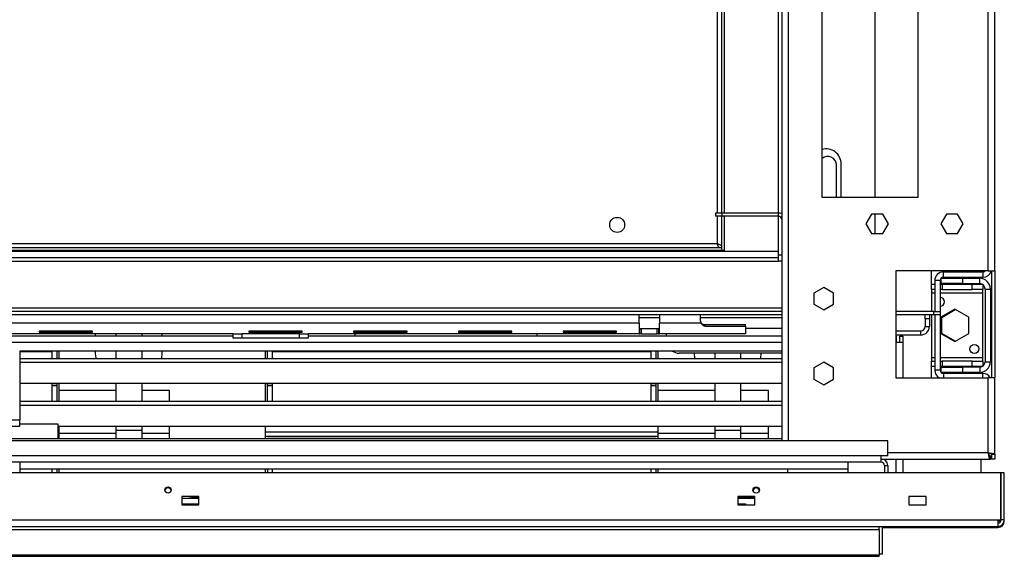
# Model space of a CAD drawing. Units: millimetres. Extents: x 1 to 3781, y 4 to 5350.
# Drawn here: x 2469 to 2929, y 3737 to 3988 of the extents above; entities that cross this region are included whole.
import ezdxf

# ---------------------------------------------------------------- set-up
doc = ezdxf.new("R2010")
doc.units = ezdxf.units.MM
doc.header["$LTSCALE"] = 18

msp = doc.modelspace()

# ---------------------------------------------------------------- linework, layer by layer
at = {"color": 7, "linetype": 'Continuous', "lineweight": 25}
for p, q in [((2921.869, 3870.313), (2921.869, 4149.313)), ((2924.869, 3870.313), (2924.869, 4149.313)), ((2797.169, 4122.313), (2797.169, 3897.313)), ((2798.369, 4122.313), (2798.369, 3897.313)), ((2823.869, 3897.313), (2823.869, 4122.313)), ((2868.869, 4114.813), (2868.869, 3904.813)), ((2889.119, 3904.813), (2889.119, 4114.813)), ((2825.369, 4088.22), (2825.369, 3790.813)), ((2844.119, 4086.063), (2844.119, 3904.813)), ((2850.869, 3904.813), (2850.869, 3919.813)), ((2853.119, 3904.813), (2853.119, 3920.313)), ((2844.119, 3904.813), (2889.119, 3904.813)), ((2794.369, 3897.313), (2794.369, 3895.813)), ((2797.369, 3897.313), (2794.369, 3897.313)), ((2797.369, 3895.813), (2794.369, 3895.813)), ((2797.169, 3895.813), (2797.169, 3879.813)), ((2797.369, 3897.313), (2797.369, 3895.813)), ((2823.869, 3897.313), (2797.369, 3897.313)), ((2823.869, 3895.813), (2797.369, 3895.813)), ((2798.369, 3895.813), (2798.369, 3879.813)), ((2823.869, 3895.813), (2823.869, 3897.313)), ((2823.869, 3877.813), (2823.869, 3895.813)), ((2867.292, 3896.863), (2864.665, 3892.313)), ((2872.546, 3896.863), (2867.292, 3896.863)), ((2868.869, 3896.863), (2868.869, 3887.763)), ((2875.173, 3892.313), (2872.546, 3896.863)), ((2902.292, 3896.863), (2899.665, 3892.313)), ((2907.546, 3896.863), (2902.292, 3896.863)), ((2910.173, 3892.313), (2907.546, 3896.863)), ((2864.665, 3892.313), (2867.292, 3887.763)), ((2872.546, 3887.763), (2875.173, 3892.313)), ((2899.665, 3892.313), (2902.292, 3887.763)), ((2907.546, 3887.763), (2910.173, 3892.313)), ((2867.292, 3887.763), (2872.546, 3887.763)), ((2902.292, 3887.763), (2907.546, 3887.763)), ((2797.069, 3881.013), (2409.669, 3881.013)), ((2795.169, 3883.013), (2411.569, 3883.013)), ((2797.069, 3881.013), (2797.069, 3879.813)), ((2823.869, 3876.313), (1702.869, 3876.313)), ((2797.069, 3879.813), (2409.669, 3879.813)), ((2798.369, 3879.813), (2797.169, 3879.813)), ((2823.869, 3877.813), (2825.369, 3877.813)), ((2823.869, 3874.813), (2823.869, 3877.813)), ((2825.369, 3874.813), (2823.869, 3874.813)), ((2921.869, 3870.313), (2878.619, 3870.313)), ((2878.619, 3870.313), (2878.619, 3820.313)), ((2895.369, 3864.063), (2895.369, 3870.313)), ((2900.869, 3867.313), (2900.869, 3869.813)), ((2900.869, 3869.813), (2919.369, 3869.813)), ((2900.869, 3867.313), (2919.369, 3867.313)), ((2917.869, 3870.313), (2917.869, 3869.813)), ((2917.869, 3867.313), (2917.869, 3866.813)), ((2919.369, 3869.813), (2919.369, 3867.313)), ((2921.869, 3870.313), (2924.869, 3870.313)), ((2923.369, 3870.313), (2923.369, 3820.313)), ((2924.869, 3870.313), (2924.869, 3820.313)), ((2844.919, 3862.567), (2840.369, 3859.94)), ((2849.469, 3859.94), (2844.919, 3862.567)), ((2895.369, 3861.563), (2895.369, 3864.063)), ((2895.369, 3864.063), (2896.869, 3864.063)), ((2899.369, 3865.813), (2896.869, 3865.813)), ((2896.869, 3865.813), (2896.869, 3851.313)), ((2899.369, 3865.813), (2899.369, 3851.313)), ((2899.369, 3864.063), (2900.369, 3864.063)), ((2899.869, 3864.313), (2899.869, 3866.813)), ((2899.869, 3866.813), (2909.869, 3866.813)), ((2909.869, 3864.313), (2899.869, 3864.313)), ((2900.369, 3864.063), (2900.369, 3861.563)), ((2900.369, 3864.063), (2914.369, 3864.063)), ((2909.869, 3866.813), (2909.869, 3864.313)), ((2909.869, 3866.813), (2917.869, 3866.813)), ((2909.869, 3864.313), (2917.869, 3864.313)), ((2914.369, 3861.563), (2914.369, 3864.063)), ((2914.369, 3864.063), (2918.959, 3864.063)), ((2917.869, 3864.313), (2917.869, 3866.813)), ((2919.369, 3863.813), (2919.369, 3861.563)), ((2840.369, 3859.94), (2840.369, 3854.686)), ((2849.469, 3854.686), (2849.469, 3859.94)), ((2896.869, 3861.563), (2895.369, 3861.563)), ((2895.369, 3861.563), (2895.369, 3860.063)), ((2895.369, 3860.063), (2895.369, 3851.313)), ((2900.369, 3861.563), (2899.369, 3861.563)), ((2900.369, 3861.563), (2914.369, 3861.563)), ((2919.369, 3861.563), (2914.369, 3861.563)), ((2919.369, 3860.063), (2919.369, 3861.563)), ((2919.369, 3829.563), (2919.369, 3860.063)), ((2920.369, 3861.813), (2922.869, 3861.813)), ((2920.369, 3861.813), (2920.369, 3827.813)), ((2922.869, 3861.813), (2922.869, 3827.813)), ((2840.369, 3854.686), (2844.919, 3852.059)), ((2844.919, 3852.059), (2849.469, 3854.686)), ((2825.369, 3851.313), (2303.369, 3851.313)), ((2825.369, 3849.813), (2303.369, 3849.813)), ((2758.619, 3845.813), (2758.619, 3849.813)), ((2768.119, 3849.813), (2768.119, 3845.813)), ((2787.369, 3846.813), (2787.369, 3849.813)), ((2896.369, 3851.313), (2878.619, 3851.313)), ((2896.369, 3849.813), (2878.619, 3849.813)), ((2892.369, 3847.813), (2892.369, 3849.813)), ((2894.369, 3849.813), (2894.369, 3847.813)), ((2895.369, 3849.813), (2895.369, 3829.563)), ((2896.369, 3849.813), (2896.369, 3851.313)), ((2896.369, 3851.313), (2899.369, 3851.313)), ((2899.369, 3849.813), (2896.369, 3849.813)), ((2896.869, 3849.813), (2896.869, 3823.813)), ((2899.369, 3851.313), (2899.369, 3849.813)), ((2899.369, 3849.813), (2899.369, 3823.813)), ((2906.169, 3852.376), (2899.619, 3848.595)), ((2899.619, 3848.595), (2899.619, 3841.031)), ((2900.119, 3848.566), (2906.444, 3852.218)), ((2900.119, 3841.06), (2900.119, 3848.566)), ((2912.719, 3848.595), (2906.169, 3852.376)), ((2912.719, 3841.031), (2912.719, 3848.595)), ((2758.619, 3845.813), (2434.689, 3845.813)), ((2768.119, 3848.313), (2758.619, 3848.313)), ((2758.619, 3845.813), (2758.619, 3840.813)), ((2768.119, 3840.813), (2768.119, 3845.813)), ((2787.637, 3845.813), (2768.119, 3845.813)), ((2825.369, 3848.313), (2787.369, 3848.313)), ((2789.369, 3844.495), (2789.369, 3845.154)), ((2789.369, 3845.154), (2808.369, 3845.154)), ((2789.369, 3844.495), (2808.369, 3844.495)), ((2808.369, 3844.495), (2808.369, 3845.154)), ((2808.369, 3844.495), (2808.369, 3840.813)), ((2894.369, 3847.813), (2892.369, 3847.813)), ((2892.369, 3847.813), (2892.369, 3844.313)), ((2892.369, 3844.313), (2894.369, 3844.313)), ((2894.369, 3847.813), (2894.369, 3844.313)), ((2568.869, 3839.813), (2303.369, 3839.813)), ((2568.869, 3840.813), (2434.689, 3840.813)), ((2503.119, 3842.098), (2478.119, 3842.098)), ((2478.119, 3842.098), (2478.119, 3841.686)), ((2478.119, 3841.686), (2503.119, 3841.686)), ((2503.119, 3841.686), (2503.119, 3842.098)), ((2504.519, 3839.813), (2504.519, 3840.813)), ((2513.969, 3840.813), (2513.969, 3839.813)), ((2526.069, 3840.813), (2526.069, 3839.813)), ((2535.519, 3840.813), (2535.519, 3839.813)), ((2568.869, 3838.813), (2568.869, 3840.813)), ((2568.869, 3840.813), (2572.869, 3840.813)), ((2572.869, 3840.813), (2572.869, 3838.813)), ((2599.869, 3840.813), (2572.869, 3840.813)), ((2601.119, 3842.098), (2576.119, 3842.098)), ((2576.119, 3842.098), (2576.119, 3841.686)), ((2576.119, 3841.686), (2601.119, 3841.686)), ((2599.869, 3838.813), (2599.869, 3840.813)), ((2599.869, 3840.813), (2603.869, 3840.813)), ((2601.119, 3841.686), (2601.119, 3842.098)), ((2603.869, 3840.813), (2603.869, 3838.813)), ((2758.619, 3840.813), (2603.869, 3840.813)), ((2825.369, 3839.813), (2603.869, 3839.813)), ((2650.119, 3842.098), (2625.119, 3842.098)), ((2625.119, 3842.098), (2625.119, 3841.686)), ((2625.119, 3841.686), (2650.119, 3841.686)), ((2625.869, 3839.813), (2625.869, 3840.813)), ((2650.119, 3841.686), (2650.119, 3842.098)), ((2699.119, 3842.098), (2674.119, 3842.098)), ((2674.119, 3842.098), (2674.119, 3841.686)), ((2674.119, 3841.686), (2699.119, 3841.686)), ((2699.119, 3841.686), (2699.119, 3842.098)), ((2710.869, 3840.813), (2710.869, 3839.813)), ((2748.119, 3842.098), (2723.119, 3842.098)), ((2723.119, 3842.098), (2723.119, 3841.686)), ((2723.119, 3841.686), (2748.119, 3841.686)), ((2748.119, 3841.686), (2748.119, 3842.098)), ((2758.619, 3843.313), (2759.019, 3843.313)), ((2758.619, 3840.813), (2759.019, 3840.813)), ((2759.019, 3840.813), (2759.019, 3843.313)), ((2759.019, 3843.313), (2759.619, 3843.313)), ((2759.619, 3840.813), (2759.019, 3840.813)), ((2759.619, 3843.313), (2759.619, 3840.813)), ((2759.619, 3843.313), (2767.119, 3843.313)), ((2759.619, 3840.813), (2767.119, 3840.813)), ((2767.119, 3840.813), (2767.119, 3843.313)), ((2767.119, 3843.313), (2767.719, 3843.313)), ((2767.719, 3840.813), (2767.119, 3840.813)), ((2767.719, 3843.313), (2767.719, 3840.813)), ((2767.719, 3843.313), (2768.119, 3843.313)), ((2767.719, 3840.813), (2768.119, 3840.813)), ((2808.369, 3840.813), (2768.119, 3840.813)), ((2771.369, 3839.813), (2771.369, 3840.813)), ((2825.369, 3843.313), (2808.369, 3843.313)), ((2878.619, 3842.313), (2890.369, 3842.313)), ((2878.619, 3840.313), (2890.369, 3840.313)), ((2878.869, 3839.813), (2878.619, 3839.813)), ((2878.869, 3839.813), (2878.869, 3836.813)), ((2880.369, 3839.813), (2880.369, 3836.813)), ((2880.369, 3839.813), (2881.869, 3839.813)), ((2881.869, 3839.813), (2881.869, 3836.813)), ((2890.369, 3840.313), (2890.369, 3842.313)), ((2899.619, 3841.031), (2906.169, 3837.25)), ((2906.444, 3837.408), (2900.119, 3841.06)), ((2906.169, 3837.25), (2912.719, 3841.031)), ((2572.869, 3838.813), (2568.869, 3838.813)), ((2599.869, 3838.813), (2572.869, 3838.813)), ((2603.869, 3838.813), (2599.869, 3838.813)), ((2881.869, 3836.813), (2878.869, 3836.813)), ((2881.869, 3836.813), (2881.869, 3820.313)), ((2825.369, 3832.813), (2469.036, 3832.813)), ((2469.036, 3832.813), (2469.036, 3800.609)), ((2484.119, 3832.373), (2469.036, 3832.373)), ((2484.119, 3832.373), (2484.119, 3829.299)), ((2486.369, 3832.813), (2486.369, 3829.299)), ((2487.369, 3832.813), (2487.369, 3829.299)), ((2504.519, 3831.573), (2504.519, 3832.813)), ((2513.969, 3832.813), (2513.969, 3829.299)), ((2526.069, 3832.813), (2526.069, 3829.299)), ((2535.519, 3832.813), (2535.519, 3831.573)), ((2583.869, 3832.813), (2583.869, 3829.299)), ((2584.869, 3829.299), (2584.869, 3832.813)), ((2764.119, 3832.373), (2587.119, 3832.373)), ((2587.119, 3832.373), (2587.119, 3829.299)), ((2764.119, 3832.373), (2764.119, 3829.299)), ((2766.369, 3832.813), (2766.369, 3829.299)), ((2767.369, 3832.813), (2767.369, 3829.299)), ((2825.369, 3831.813), (2777.369, 3831.813)), ((2784.519, 3831.573), (2784.519, 3831.813)), ((2793.969, 3831.813), (2793.969, 3829.299)), ((2806.069, 3831.813), (2806.069, 3829.299)), ((2815.519, 3831.813), (2815.519, 3831.573)), ((2469.036, 3829.299), (2825.369, 3829.299)), ((2469.036, 3827.567), (2825.369, 3827.567)), ((2844.919, 3827.567), (2840.369, 3824.94)), ((2849.469, 3824.94), (2844.919, 3827.567)), ((2895.369, 3829.563), (2895.369, 3828.063)), ((2895.369, 3825.563), (2895.369, 3828.063)), ((2895.369, 3828.063), (2896.869, 3828.063)), ((2896.869, 3825.563), (2895.369, 3825.563)), ((2895.369, 3820.313), (2895.369, 3825.563)), ((2899.369, 3828.063), (2900.369, 3828.063)), ((2900.369, 3825.563), (2899.369, 3825.563)), ((2900.369, 3828.063), (2900.369, 3825.563)), ((2914.369, 3828.063), (2900.369, 3828.063)), ((2914.369, 3825.563), (2900.369, 3825.563)), ((2914.369, 3825.563), (2914.369, 3828.063)), ((2914.369, 3828.063), (2919.369, 3828.063)), ((2918.959, 3825.563), (2914.369, 3825.563)), ((2919.369, 3828.063), (2919.369, 3829.563)), ((2919.369, 3828.063), (2919.369, 3825.813)), ((2920.369, 3827.813), (2922.869, 3827.813)), ((2840.369, 3824.94), (2840.369, 3819.686)), ((2849.469, 3819.686), (2849.469, 3824.94)), ((2899.369, 3823.813), (2896.869, 3823.813)), ((2899.869, 3822.813), (2899.869, 3825.313)), ((2899.869, 3825.313), (2909.869, 3825.313)), ((2909.869, 3822.813), (2899.869, 3822.813)), ((2919.369, 3822.313), (2900.869, 3822.313)), ((2909.869, 3825.313), (2909.869, 3822.813)), ((2917.869, 3825.313), (2909.869, 3825.313)), ((2917.869, 3822.813), (2909.869, 3822.813)), ((2917.869, 3825.313), (2917.869, 3822.813)), ((2917.869, 3822.813), (2917.869, 3822.313)), ((2825.369, 3817.567), (2469.036, 3817.567)), ((2484.119, 3817.567), (2484.119, 3809.299)), ((2484.119, 3816.873), (2486.369, 3816.873)), ((2484.119, 3816.681), (2486.369, 3816.681)), ((2486.369, 3817.567), (2486.369, 3809.299)), ((2487.369, 3817.567), (2487.369, 3809.299)), ((2513.969, 3817.567), (2513.969, 3809.299)), ((2526.069, 3817.567), (2526.069, 3809.299)), ((2583.869, 3817.567), (2583.869, 3809.299)), ((2584.869, 3809.299), (2584.869, 3817.567)), ((2584.869, 3816.873), (2587.119, 3816.873)), ((2584.869, 3816.681), (2587.119, 3816.681)), ((2587.119, 3817.567), (2587.119, 3809.299)), ((2764.119, 3817.567), (2764.119, 3809.299)), ((2764.119, 3816.873), (2766.369, 3816.873)), ((2764.119, 3816.681), (2766.369, 3816.681)), ((2766.369, 3817.567), (2766.369, 3809.299)), ((2767.369, 3817.567), (2767.369, 3809.299)), ((2793.969, 3817.567), (2793.969, 3809.299)), ((2806.069, 3817.567), (2806.069, 3809.299)), ((2840.369, 3819.686), (2844.919, 3817.059)), ((2844.919, 3817.059), (2849.469, 3819.686)), ((2878.619, 3820.313), (2921.869, 3820.313)), ((2921.869, 3785.313), (2921.869, 3820.313)), ((2924.869, 3820.313), (2921.869, 3820.313)), ((2924.869, 3784.52), (2924.869, 3820.313)), ((2513.969, 3814.373), (2487.369, 3814.373)), ((2539.069, 3814.373), (2526.069, 3814.373)), ((2539.069, 3809.373), (2539.069, 3814.373)), ((2793.969, 3814.373), (2767.369, 3814.373)), ((2819.069, 3814.373), (2806.069, 3814.373)), ((2819.069, 3809.373), (2819.069, 3814.373)), ((2469.036, 3809.299), (2825.369, 3809.299)), ((2469.036, 3807.567), (2825.369, 3807.567)), ((2487.369, 3809.373), (2513.969, 3809.373)), ((2526.069, 3809.373), (2539.069, 3809.373)), ((2539.069, 3809.299), (2539.069, 3809.373)), ((2767.369, 3809.373), (2793.969, 3809.373)), ((2806.069, 3809.373), (2819.069, 3809.373)), ((2819.069, 3809.299), (2819.069, 3809.373)), ((2457.036, 3800.609), (2469.036, 3800.609)), ((2469.036, 3797.609), (2469.036, 3800.609)), ((2487.033, 3798.613), (2469.036, 3798.613)), ((2487.033, 3791.813), (2487.033, 3798.613)), ((2457.036, 3797.609), (2469.036, 3797.609)), ((2825.369, 3797.567), (2487.033, 3797.567)), ((2487.369, 3797.567), (2487.369, 3794.873)), ((2487.369, 3794.873), (2487.369, 3792.873)), ((2487.369, 3794.373), (2513.969, 3794.373)), ((2513.969, 3797.567), (2513.969, 3795.873)), ((2513.969, 3795.873), (2526.069, 3795.873)), ((2513.969, 3795.873), (2513.969, 3791.813)), ((2526.069, 3797.567), (2526.069, 3795.873)), ((2526.069, 3795.873), (2526.069, 3791.813)), ((2526.069, 3794.373), (2539.069, 3794.373)), ((2539.069, 3794.373), (2539.069, 3797.567)), ((2539.069, 3791.813), (2539.069, 3794.373)), ((2583.869, 3797.567), (2583.869, 3794.873)), ((2583.869, 3794.873), (2583.869, 3792.873)), ((2767.369, 3794.873), (2583.869, 3794.873)), ((2767.369, 3797.567), (2767.369, 3794.873)), ((2767.369, 3794.873), (2767.369, 3792.873)), ((2767.369, 3794.373), (2793.969, 3794.373)), ((2793.969, 3797.567), (2793.969, 3795.873)), ((2793.969, 3795.873), (2806.069, 3795.873)), ((2793.969, 3795.873), (2793.969, 3791.813)), ((2806.069, 3797.567), (2806.069, 3795.873)), ((2806.069, 3795.873), (2806.069, 3791.813)), ((2806.069, 3794.373), (2819.069, 3794.373)), ((2819.069, 3794.373), (2819.069, 3797.567)), ((2819.069, 3791.813), (2819.069, 3794.373)), ((2874.869, 3790.813), (1651.869, 3790.813)), ((2825.369, 3791.813), (2303.369, 3791.813)), ((2487.369, 3792.873), (2487.033, 3792.873)), ((2487.369, 3792.873), (2487.369, 3791.813)), ((2767.369, 3792.873), (2583.869, 3792.873)), ((2583.869, 3792.873), (2583.869, 3791.813)), ((2584.869, 3791.873), (2584.869, 3791.813)), ((2766.369, 3791.873), (2584.869, 3791.873)), ((2766.369, 3791.873), (2766.369, 3791.813)), ((2767.369, 3792.873), (2767.369, 3791.813)), ((2874.869, 3783.813), (2874.869, 3790.813)), ((2923.369, 3784.52), (2924.869, 3784.52)), ((2923.369, 3784.52), (2923.369, 3782.313)), ((2924.869, 3784.52), (2924.869, 3782.313)), ((2871.869, 3783.813), (1654.869, 3783.813)), ((2871.869, 3780.813), (1654.869, 3780.813)), ((2469.036, 3780.813), (2469.036, 3775.813)), ((2856.369, 3775.813), (2856.369, 3780.813)), ((2871.869, 3780.813), (2871.869, 3783.813)), ((2874.869, 3783.813), (2871.869, 3783.813)), ((2871.869, 3782.313), (2922.662, 3782.313)), ((2881.869, 3782.313), (2881.869, 3775.813)), ((2918.519, 3775.813), (2918.519, 3782.313)), ((2922.662, 3783.813), (2922.662, 3782.313)), ((2922.662, 3783.813), (2923.069, 3783.813)), ((2922.662, 3782.313), (2923.069, 3782.313)), ((2923.069, 3783.813), (2923.069, 3782.313)), ((2924.869, 3782.313), (2923.369, 3782.313)), ((2927.769, 3775.813), (1598.969, 3775.813)), ((2856.369, 3777.567), (2469.036, 3777.567)), ((2484.119, 3777.567), (2484.119, 3775.813)), ((2486.369, 3777.567), (2486.369, 3775.813)), ((2487.369, 3777.567), (2487.369, 3775.813)), ((2583.869, 3777.567), (2583.869, 3775.813)), ((2584.869, 3777.567), (2584.869, 3775.813)), ((2587.119, 3777.567), (2587.119, 3775.813)), ((2764.119, 3777.567), (2764.119, 3775.813)), ((2766.369, 3777.567), (2766.369, 3775.813)), ((2767.369, 3777.567), (2767.369, 3775.813)), ((2828.119, 3775.813), (2828.119, 3777.567)), ((2873.369, 3779.313), (2873.369, 3775.813)), ((2873.369, 3779.313), (2874.869, 3779.313)), ((2874.869, 3779.313), (2874.869, 3775.813)), ((2927.769, 3753.813), (2927.769, 3775.813)), ((2929.369, 3775.813), (2927.869, 3775.813)), ((2927.869, 3753.813), (2927.869, 3775.813)), ((2929.369, 3753.813), (2929.369, 3775.813)), ((2552.769, 3764.813), (2544.769, 3764.813)), ((2544.769, 3764.813), (2544.769, 3760.813)), ((2552.769, 3763.813), (2544.769, 3763.813)), ((2544.769, 3761.313), (2552.769, 3761.313)), ((2548.819, 3764.076), (2548.819, 3763.813)), ((2552.769, 3764.123), (2549.369, 3764.123)), ((2552.769, 3760.813), (2552.769, 3764.813)), ((2812.769, 3764.813), (2804.769, 3764.813)), ((2804.769, 3764.813), (2804.769, 3760.813)), ((2804.769, 3764.313), (2812.769, 3764.313)), ((2812.769, 3763.813), (2804.769, 3763.813)), ((2804.769, 3761.313), (2808.369, 3761.313)), ((2808.369, 3761.313), (2808.369, 3760.813)), ((2812.769, 3760.813), (2812.769, 3764.813)), ((2892.769, 3764.813), (2884.769, 3764.813)), ((2884.769, 3764.813), (2884.769, 3760.813)), ((2892.769, 3760.813), (2892.769, 3764.813)), ((2544.769, 3760.813), (2552.769, 3760.813)), ((2804.769, 3760.813), (2812.769, 3760.813)), ((2884.769, 3760.813), (2892.769, 3760.813)), ((1600.369, 3753.813), (2926.369, 3753.813)), ((2926.369, 3753.813), (2926.369, 3750.813)), ((2926.369, 3753.813), (2927.769, 3753.813)), ((2927.769, 3753.313), (2926.369, 3753.313)), ((2927.769, 3753.313), (2927.769, 3753.813)), ((2929.369, 3753.813), (2927.869, 3753.813)), ((2929.369, 3753.313), (2929.369, 3753.813)), ((1600.369, 3750.813), (2926.369, 3750.813)), ((1655.869, 3749.313), (2870.869, 3749.313)), ((2870.869, 3749.313), (2870.869, 3750.813)), ((2870.869, 3749.313), (2870.869, 3737.313)), ((2872.369, 3737.813), (2872.369, 3750.813)), ((2872.369, 3750.313), (2876.119, 3750.313)), ((2876.119, 3750.813), (2876.119, 3750.313)), ((2876.119, 3750.313), (2926.369, 3750.313)), ((2870.869, 3737.313), (1655.869, 3737.313)), ((1657.869, 3736.813), (2868.869, 3736.813)), ((2868.869, 3736.813), (2868.869, 3737.313)), ((2868.869, 3736.813), (2870.869, 3736.813)), ((2872.369, 3737.813), (2870.869, 3737.813)), ((2870.869, 3736.813), (2870.869, 3737.313))]:
    msp.add_line(p, q, dxfattribs=at)
at = {"color": 8, "linetype": 'Continuous', "lineweight": 25}
for p, q in [((2795.169, 4122.313), (2795.169, 3897.313)), ((2828.369, 4086.101), (2828.369, 3790.813)), ((2795.169, 3895.813), (2795.169, 3883.013)), ((2823.869, 3879.313), (1702.869, 3879.313)), ((2303.369, 3874.813), (2823.869, 3874.813)), ((2917.869, 3864.313), (2917.869, 3864.063)), ((2895.369, 3860.063), (2896.869, 3860.063)), ((2899.369, 3860.063), (2919.369, 3860.063)), ((2825.369, 3852.813), (2303.369, 3852.813)), ((2825.369, 3836.813), (2303.369, 3836.813)), ((2878.869, 3836.813), (2878.619, 3836.813)), ((2878.869, 3820.313), (2878.869, 3836.813)), ((2896.869, 3829.563), (2895.369, 3829.563)), ((2919.369, 3829.563), (2899.369, 3829.563)), ((2917.869, 3825.563), (2917.869, 3825.313)), ((2900.869, 3822.313), (2900.869, 3820.313)), ((2919.369, 3820.313), (2919.369, 3822.313)), ((2487.369, 3794.873), (2487.033, 3794.873)), ((2874.869, 3785.313), (2921.869, 3785.313)), ((2878.869, 3775.813), (2878.869, 3782.313)), ((2929.327, 3753.313), (2929.369, 3753.313)), ((2926.369, 3750.813), (2926.369, 3750.313))]:
    msp.add_line(p, q, dxfattribs=at)
at = {"color": 7, "linetype": 'Continuous', "lineweight": 25, "flags": 128}
for points in [[(2504.781, 3829.299), (2504.712, 3829.622), (2504.519, 3831.573)], [(2535.519, 3831.573), (2535.327, 3829.622), (2535.257, 3829.299)], [(2784.781, 3829.299), (2784.712, 3829.622), (2784.519, 3831.573)], [(2815.519, 3831.573), (2815.327, 3829.622), (2815.257, 3829.299)], [(2549.369, 3764.123), (2548.258, 3763.927), (2547.984, 3763.813)]]:
    msp.add_lwpolyline(points, dxfattribs=at)
at = {"color": 7, "linetype": 'Continuous', "lineweight": 25}
for centre, radius in [((2748.369, 3891.813), 3.5), ((2915.369, 3833.813), 2.1), ((2538.369, 3767.813), 1.5), ((2813.369, 3767.813), 1.5)]:
    msp.add_circle(centre, radius, dxfattribs=at)
for centre, radius, start, end in [((2846.119, 3920.313), 7, 0, 106.60155), ((2846.869, 3919.813), 4, 0, 133.43254), ((2823.869, 3894.313), 3, 60, 90), ((2823.869, 3894.313), 1.5, 0, 90), ((2900.869, 3865.813), 4, 90, 180), ((2900.869, 3865.813), 1.5, 90, 180), ((2919.369, 3871.313), 4, 270, 345.52249), ((2919.369, 3871.313), 1.5, 270, 318.18969), ((2917.869, 3861.813), 5, 0, 90), ((2917.869, 3861.813), 2.5, 0, 90), ((2899.369, 3855.813), 2.1, 270, 90), ((2789.369, 3846.813), 2, 180, 210), ((2890.369, 3844.313), 4, 270, 0), ((2890.369, 3844.313), 2, 270, 0), ((2777.369, 3837.813), 6, 236.44269, 270), ((2917.869, 3827.813), 2.5, 270, 0), ((2917.869, 3827.813), 5, 270, 0), ((2900.869, 3823.813), 4, 180, 241.04498), ((2900.869, 3823.813), 1.5, 180, 270), ((2919.369, 3818.313), 4, 30, 90), ((2871.869, 3779.313), 3, 0, 90), ((2871.869, 3779.313), 1.5, 0, 90), ((2538.369, 3767.313), 1.5, 9.59407, 170.40593), ((2813.369, 3767.313), 1.5, 9.59407, 170.40593), ((2926.369, 3753.813), 1.5, 270, 0), ((2926.369, 3753.813), 3, 270, 0), ((2926.369, 3753.313), 3, 270, 0)]:
    msp.add_arc(centre, radius, start, end, dxfattribs=at)
for points in [[(2796.462, 3881.013), (2796.355, 3881.043), (2796.139, 3881.103), (2795.816, 3881.566), (2795.493, 3882.227), (2795.277, 3882.751), (2795.169, 3883.013)], [(2921.869, 3785.313), (2922.262, 3785.247), (2923.049, 3785.115), (2924.04, 3784.917), (2924.734, 3784.718), (2924.824, 3784.586), (2924.869, 3784.52)], [(2921.869, 3785.313), (2922.066, 3785.247), (2922.459, 3785.115), (2922.955, 3784.917), (2923.302, 3784.718), (2923.347, 3784.586), (2923.369, 3784.52)]]:
    msp.add_open_spline(points, degree=3, dxfattribs=at)
for points, knots in [([(2795.169, 3883.013), (2795.413, 3882.913), (2795.899, 3882.713), (2796.533, 3882.412), (2796.986, 3882.112), (2797.156, 3881.881), (2797.167, 3881.75), (2797.169, 3881.72)], [0, 0, 0, 0, 0.2322568, 0.4645639, 0.6968715, 0.929179, 1, 1, 1, 1]), ([(2787.637, 3845.813), (2787.761, 3845.621), (2787.991, 3845.265), (2788.417, 3844.85), (2788.876, 3844.572), (2789.208, 3844.52), (2789.369, 3844.495)], [0, 0, 0, 0, 0.3008752, 0.5588743, 0.7861033, 1, 1, 1, 1]), ([(2787.637, 3845.813), (2787.898, 3845.628), (2788.419, 3845.258), (2789.053, 3845.189), (2789.369, 3845.154)], [0, 0, 0, 0, 0.5019178, 1, 1, 1, 1]), ([(2922.662, 3782.313), (2922.605, 3782.347), (2922.49, 3782.415), (2922.317, 3782.947), (2922.144, 3783.727), (2921.995, 3784.568), (2921.903, 3785.111), (2921.869, 3785.313)], [0, 0, 0, 0, 0.2177182, 0.4354459, 0.6531736, 0.8709012, 1, 1, 1, 1]), ([(2922.662, 3783.813), (2922.602, 3783.832), (2922.482, 3783.869), (2922.303, 3784.156), (2922.123, 3784.575), (2921.978, 3784.99), (2921.894, 3785.24), (2921.869, 3785.313)], [0, 0, 0, 0, 0.2266854, 0.4533709, 0.6799804, 0.9065897, 1, 1, 1, 1])]:
    msp.add_open_spline(points, degree=3, knots=knots, dxfattribs=at)

doc.saveas('drawing.dxf')
